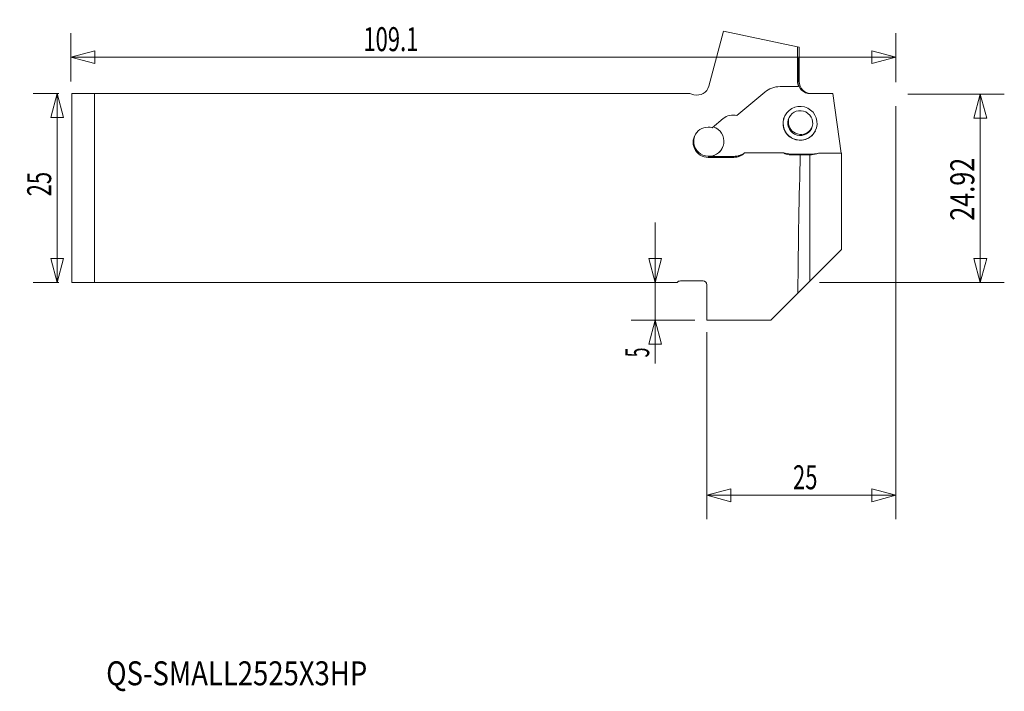
# Model space of a CAD drawing. Units: millimetres. Extents: x -66 to 64, y -67 to 22.
import ezdxf

# ---------------------------------------------------------------- set-up
doc = ezdxf.new("R2010")
doc.units = ezdxf.units.MM
doc.layers.get('0').update_dxf_attribs({"linetype": 'CONTINUOUS'})
for name, color, linetype in [('1', 4, 'CONTINUOUS'), ('2', 7, 'CONTINUOUS'), ('SK2', 7, 'CONTINUOUS'), ('SK6', 5, 'CONTINUOUS')]:
    doc.layers.add(name, color=color, linetype=linetype)
doc.styles.add('iso_b_vert', font='simplex.shx')
doc.dimstyles.get("Standard").update_dxf_attribs({"dimtxt": 0.18, "dimasz": 0.18, "dimexe": 0.18, "dimexo": 0.0625, "dimgap": 0.09, "dimtad": 1, "dimzin": 0, "dimdsep": 52, "dimtxsty": 'Standard', "dimcen": 0.09, "dimadec": 0, "dimazin": 0, "dimtfac": 1, "dimtdec": 4, "dimtofl": 0, "dimtmove": 0, "dimatfit": 3, "dimfxl": 1, "dimtolj": 1, "dimtzin": 0, "dimarcsym": 0})

# ---------------------------------------------------------------- blocks, each defined once
blk = doc.blocks.new('DimnDraft3D1')
at = {"layer": 'SK2', "lineweight": 13}
for p, q in [((-60.6875, 12.5), (-64.1, 12.5)), ((-60.925, 12.5), (-61.775739, 9.324997)), ((-60.925, -12.5), (-60.925, 12.5)), ((-60.925, 12.5), (-60.074261, 9.325003)), ((-60.074261, 9.325003), (-61.775739, 9.324997)), ((-61.775739, -9.325003), (-60.074261, -9.324997)), ((-60.925, -12.5), (-61.775739, -9.325003)), ((-60.925, -12.5), (-60.074261, -9.324997)), ((-60.6875, -12.5), (-64.1, -12.5))]:
    blk.add_line(p, q, dxfattribs=at)
at = {"layer": 'SK2', "lineweight": 13, "insert": (-61.71875, -1.102895), "char_height": 3.175, "attachment_point": 7, "rotation": 90, "line_spacing_factor": 1.084337, "style": 'iso_b_vert'}
blk.add_mtext('\\W0.6740;25', dxfattribs=at)
blk = doc.blocks.new('_CLOSED')
at = {"lineweight": -2}
for p, q in [((-1, 0.166667), (0, 0)), ((-1, 0.166667), (-1, -0.166667)), ((0, 0), (-1, -0.166667)), ((0, 0), (-1, 0))]:
    blk.add_line(p, q, dxfattribs=at)
blk = doc.blocks.new('DimnDraft3D2')
at = {"layer": '2', "lineweight": 13}
for p, q in [((50, 10.8375), (50, -43.85)), ((25, -19.0875), (25, -43.85)), ((25, -40.675), (28.174997, -39.824261)), ((28.174997, -39.824261), (28.175003, -41.525739)), ((50, -40.675), (46.824997, -39.824261)), ((46.825003, -41.525739), (46.824997, -39.824261)), ((25, -40.675), (50, -40.675)), ((25, -40.675), (28.175003, -41.525739)), ((50, -40.675), (46.825003, -41.525739))]:
    blk.add_line(p, q, dxfattribs=at)
at = {"layer": '2', "lineweight": 13, "insert": (36.397105, -39.88125), "char_height": 3.175, "attachment_point": 7, "line_spacing_factor": 1.084337, "style": 'iso_b_vert'}
blk.add_mtext('\\W0.6740;25', dxfattribs=at)
blk = doc.blocks.new('DimnDraft3D3')
at = {"layer": 'SK2', "lineweight": 13}
for p, q in [((-59.1, 14.0875), (-59.1, 20.5)), ((50, 14.0125), (50, 20.5)), ((-59.1, 17.325), (-55.925003, 18.175739)), ((50, 17.325), (-59.1, 17.325)), ((-59.1, 17.325), (-55.924997, 16.474261)), ((-55.925003, 18.175739), (-55.924997, 16.474261)), ((50, 17.325), (46.824997, 18.175739)), ((46.825003, 16.474261), (46.824997, 18.175739)), ((50, 17.325), (46.825003, 16.474261))]:
    blk.add_line(p, q, dxfattribs=at)
at = {"layer": 'SK2', "lineweight": 13, "insert": (-20.425395, 18.11875), "char_height": 3.175, "attachment_point": 7, "line_spacing_factor": 1.084337, "style": 'iso_b_vert'}
blk.add_mtext('\\W0.6725;109.1', dxfattribs=at)

msp = doc.modelspace()

# ---------------------------------------------------------------- linework, layer by layer
at = {"layer": '1', "lineweight": 13}
for p, q in [((27.217, 20.774), (25.264, 13.486)), ((36.997, 18.696), (27.217, 20.774)), ((36.997, 18.696), (37.223, 18.648)), ((36.997, 18.696), (36.997, 14.1)), ((37.223, 14.1), (37.223, 18.648)), ((34.686, 13.429), (37.142, 13.435)), ((36.997, 14.1), (37.027, 14.1)), ((37.043, 14.1), (37.084, 14.1)), ((37.102, 14.1), (37.147, 14.1)), ((37.159, 14.1), (37.223, 14.1)), ((-59, 12.5), (-59, -12.5)), ((-59, 12.5), (-56, 12.5)), ((-56, 12.5), (-56, -12.5)), ((22.762, 12.5), (-56, 12.5)), ((22.762, 12.5), (23.305, 12.355)), ((28.971, 9.59), (32.657, 12.687)), ((38.657, 12.5), (41.686, 12.5)), ((41.686, 12.5), (42.792, 4.63)), ((25.726, 7.983), (27.173, 9.192)), ((39.368, 7.584), (39.368, 7.584)), ((27.056, 5.303), (27.056, 5.304)), ((25.264, 4.191), (25.195, 4.052)), ((28.568, 4.054), (25.195, 4.052)), ((25.264, 4.191), (28.636, 4.191)), ((28.636, 4.191), (28.568, 4.054)), ((35.15, 4.662), (30.007, 4.666)), ((36.212, 4.496), (36.158, 4.389)), ((37.368, 4.39), (36.158, 4.389)), ((36.212, 4.496), (38.888, 4.496)), ((38.607, 4.41), (38.617, -12.336)), ((38.845, 4.41), (38.607, 4.41)), ((38.888, 4.496), (38.845, 4.41)), ((42.792, 4.63), (39.756, 4.63)), ((42.792, 4.63), (42.8, 4.575)), ((42.8, 4.575), (42.8, -8.153)), ((42.8, -8.153), (38.617, -12.336)), ((-56, -12.5), (-59, -12.5)), ((-56, -12.5), (21.1, -12.5)), ((21.5, -12.3), (24.5, -12.3)), ((25, -12.8), (25, -17.5)), ((38.617, -12.336), (37.042, -13.91)), ((37.042, -13.91), (33.453, -17.5)), ((33.453, -17.5), (25, -17.5))]:
    msp.add_line(p, q, dxfattribs=at)
for centre, radius, start, end in [((23.719, 13.9), 1.6, 255, 345), ((21.5, -12.8), 0.5, 90, 143.1301), ((24.5, -12.8), 0.5, 0, 90)]:
    msp.add_arc(centre, radius, start, end, dxfattribs=at)
for centre, major_axis, ratio, start_param, end_param in [((37.036, 15.617), (0.001, 1.584), 0.017201, -2.8480235, 2.8480388), ((37.095, 15.608), (0.002, 1.584), 0.017925, -2.8299586, 2.8299999), ((37.156, 15.652), (0.003, 1.584), 0.019241, -2.9392506, 2.9393224), ((38.597, 14.1), (1.6, 0), 0.999848, 3.1415927, -2.7127952), ((38.662, 14.1), (1.256, 1.171), 0.867595, 2.3472363, 2.3855091), ((38.649, 14.1), (1.14, 1.141), 0.983855, 2.412775, 2.5564704), ((38.656, 14.1), (0.985, -1.261), 0.999372, -2.2065419, -0.6628013), ((38.691, 14.1), (1.256, 1.171), 0.867595, 2.5292049, 2.7489785), ((38.796, 14.1), (0, -1.6), 0.982994, -1.5707963, 0), ((37.356, 8.59), (2.013, -1.006), 0.999239, 3.1415845, -2.677823), ((37.434, 8.747), (1.476, -0.738), 0.999239, -3.0883899, -2.6778228), ((25.263, 6.19), (-1.789, 0.894), 0.999239, 2.0345658, -1.4115309), ((37.356, 8.59), (2.013, -1.006), 0.999239, -2.677823, 0), ((37.434, 8.747), (1.476, -0.738), 0.999239, -2.6778234, -0.0532193), ((25.267, 6.198), (1.789, -0.894), 0.999239, -3.1013492, -2.6778235), ((25.267, 6.198), (1.789, -0.894), 0.999239, -2.677823, 0), ((28.635, 6.19), (1.789, -0.894), 0.999239, -1.1070269, -0.8397322), ((28.251, 5.42), (2.03, -0.348), 0.566256, -1.0092327, -0.9361142), ((28.593, 6.107), (1.951, -0.46), 0.960384, -0.9897664, -0.7431877), ((28.291, 5.5), (2.03, -0.348), 0.566256, -0.6895355, -0.473626), ((35.813, 5.699), (2.03, -0.348), 0.566256, -1.8050776, -1.3456714), ((36.176, 6.425), (1.951, -0.46), 0.960384, -1.3993236, -1.3301796), ((38.597, -25.575), (-0.028, 45.853), 0.034894, 0.858589, 1.3135593), ((38.579, 4.354), (-1.6, -0.001), 0.034894, -1.5882603, -0.7122073), ((38.843, 6.409), (-1.789, 0.894), 0.999239, 2.0345658, 2.508017), ((38.852, 6.425), (1.951, -0.46), 0.960384, -1.3301797, -1.2610357), ((38.489, 5.699), (2.03, -0.348), 0.566256, -1.2073834, -0.8030763)]:
    msp.add_ellipse(centre, major_axis=major_axis, ratio=ratio, start_param=start_param, end_param=end_param, dxfattribs=at)
at = {"layer": '1', "lineweight": 13, "extrusion": (0, 0, -1)}
for centre, major_axis, ratio, start_param, end_param in [((34.691, 10.264), (1.415, 2.832), 0.999233, -1.1621249, -0.4652999), ((28.455, 7.656), (-0.895, -1.79), 0.999239, 1.9826004, 2.9391425), ((25.195, 6.053), (-0.895, -1.79), 0.999239, -0.4637695, 2.9463237), ((28.568, 6.055), (-0.895, -1.79), 0.999239, -1.2666709, -0.4637695), ((36.158, 6.39), (-0.895, -1.79), 0.999239, -0.4637695, 0.0647807)]:
    msp.add_ellipse(centre, major_axis=major_axis, ratio=ratio, start_param=start_param, end_param=end_param, dxfattribs=at)
at = {"layer": '1', "lineweight": 13}
for centre, major_axis in [((37.34, 8.558), (2.013, -1.006)), ((37.356, 8.59), (1.476, -0.738))]:
    msp.add_ellipse(centre, major_axis=major_axis, ratio=0.999239, dxfattribs=at)
for points, knots in [([(37.043, 14.1), (37.042, 14.078), (37.041, 14.061), (37.039, 14.038), (37.038, 14.032), (37.034, 14.032), (37.03, 14.054), (37.027, 14.1)], [0, 0, 0, 0, 0.25, 0.25, 0.5, 0.5, 1, 1, 1, 1]), ([(37.102, 14.1), (37.1, 14.075), (37.099, 14.056), (37.097, 14.03), (37.096, 14.024), (37.092, 14.023), (37.087, 14.048), (37.084, 14.1)], [0, 0, 0, 0, 0.25, 0.25, 0.5, 0.5, 1, 1, 1, 1]), ([(37.159, 14.1), (37.157, 14.079), (37.155, 14.068), (37.151, 14.067), (37.149, 14.078), (37.147, 14.1)], [0, 0, 0, 0, 0.5, 0.5, 1, 1, 1, 1])]:
    msp.add_open_spline(points, degree=3, knots=knots, dxfattribs=at)
at = {"layer": '2', "lineweight": 13}
for p, q in [((51.587, 12.425), (64.35, 12.425)), ((61.175, 12.425), (61.175, -12.5)), ((18.175, -4.562), (18.175, -23.21)), ((39.922, -12.5), (64.35, -12.5)), ((23.413, -17.5), (15, -17.5))]:
    msp.add_line(p, q, dxfattribs=at)
at = {"layer": '2', "lineweight": 18}
for p, q in [((61.175, 12.425), (60.324, 9.25)), ((61.175, 12.425), (62.026, 9.25)), ((62.026, 9.25), (60.324, 9.25)), ((18.175, -12.5), (17.324, -9.325)), ((17.324, -9.325), (19.026, -9.325)), ((18.175, -12.5), (19.026, -9.325)), ((61.175, -12.5), (60.324, -9.325)), ((60.324, -9.325), (62.026, -9.325)), ((61.175, -12.5), (62.026, -9.325)), ((18.175, -17.5), (17.324, -20.675)), ((18.175, -17.5), (19.026, -20.675)), ((19.026, -20.675), (17.324, -20.675))]:
    msp.add_line(p, q, dxfattribs=at)

# ---------------------------------------------------------------- texts
at = {"layer": '2', "lineweight": 13, "char_height": 3.175, "attachment_point": 7, "rotation": 90, "line_spacing_factor": 1.084337, "style": 'iso_b_vert'}
for s, insert in [('\\W0.7694;24.92', (60.381, -4.324)), ('\\W0.5404;5', (17.381, -22.416))]:
    msp.add_mtext(s, dxfattribs=dict(at, insert=insert))
at = {"layer": 'SK6', "lineweight": 13, "insert": (-54.446, -65.834), "char_height": 3.175, "attachment_point": 7, "line_spacing_factor": 1.084337, "style": 'iso_b_vert'}
msp.add_mtext('\\W0.8396;QS-SMALL2525X3HP', dxfattribs=at)

# ---------------------------------------------------------------- dimensions: what is measured, and where the dimension line sits
at = {"layer": '2', "lineweight": 13}
dim = msp.add_linear_dim(base=(50, -40.675), p1=(25, -19.087), p2=(50, 10.838), dimstyle='Standard', override={"dimtxt": 3.175, "dimasz": 3.175, "dimexe": 3.175, "dimexo": 1.5875, "dimgap": 1.5875, "dimtad": 1, "dimtih": 0, "dimdec": 1, "dimzin": 8, "dimpost": '<>', "dimtxsty": 'iso_b_vert', "dimblk1": 'CLOSED', "dimblk2": 'CLOSED', "dimsah": 1, "dimclrd": 9, "dimclre": 150, "dimclrt": 43, "dimtm": -0.005, "dimtdec": 2, "dimtofl": 1, "dimtmove": 0}, dxfattribs=at)
dim.commit()
dim.dimension.update_dxf_attribs({"geometry": 'DimnDraft3D2', "text_midpoint": (37.5, -40.675)})
at = {"layer": 'SK2', "lineweight": 13}
dim = msp.add_linear_dim(base=(-59.1, 17.325), p1=(50, 14.012), p2=(-59.1, 14.088), dimstyle='Standard', override={"dimtxt": 3.175, "dimasz": 3.175, "dimexe": 3.175, "dimexo": 1.5875, "dimgap": 1.5875, "dimtad": 1, "dimtih": 0, "dimdec": 1, "dimzin": 8, "dimpost": '<>', "dimtxsty": 'iso_b_vert', "dimblk1": 'CLOSED', "dimblk2": 'CLOSED', "dimsah": 1, "dimclrd": 9, "dimclre": 150, "dimclrt": 43, "dimtm": -0.005, "dimtdec": 2, "dimtofl": 1, "dimtmove": 0}, dxfattribs=at)
dim.commit()
dim.dimension.update_dxf_attribs({"geometry": 'DimnDraft3D3', "text_midpoint": (-17.1, 17.325)})
dim = msp.add_linear_dim(base=(-60.925, 12.5), p1=(-60.688, -12.5), p2=(-60.688, 12.5), angle=90, dimstyle='Standard', override={"dimtxt": 3.175, "dimasz": 3.175, "dimexe": 3.175, "dimexo": 1.5875, "dimgap": 1.5875, "dimtad": 1, "dimtih": 0, "dimtoh": 0, "dimdec": 2, "dimzin": 8, "dimpost": '<>', "dimtxsty": 'iso_b_vert', "dimblk1": 'CLOSED', "dimblk2": 'CLOSED', "dimsah": 1, "dimclrd": 9, "dimclre": 150, "dimclrt": 43, "dimtm": -0.005, "dimtdec": 2, "dimtofl": 1, "dimtmove": 0}, dxfattribs=at)
dim.commit()
dim.dimension.update_dxf_attribs({"geometry": 'DimnDraft3D1', "text_midpoint": (-60.925, 0)})

doc.saveas('drawing.dxf')
